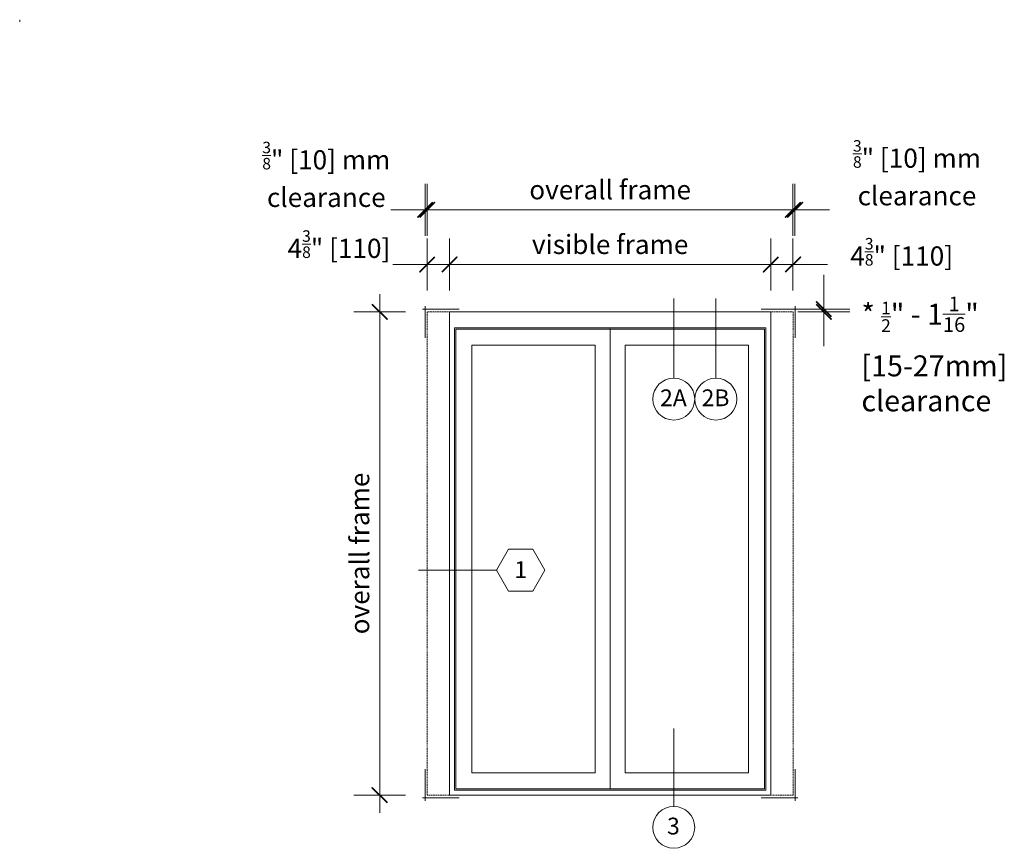
# Model space of a CAD drawing. Units: inches. Extents: x 792 to 1290, y -252 to -32.
# Drawn here: x 1097 to 1290, y -194 to -32 of the extents above; entities that cross this region are included whole.
import ezdxf
from ezdxf.enums import TextEntityAlignment as Align

# ---------------------------------------------------------------- set-up
doc = ezdxf.new("R2010")
doc.units = ezdxf.units.IN
doc.header["$LTSCALE"] = 0.1
doc.header["$PDSIZE"] = -1
doc.linetypes.add('SLD-Dashed', pattern=[1.905, 1.27, -0.635])
doc.layers.get('0').update_dxf_attribs({"lineweight": 0})
doc.layers.get('Defpoints').update_dxf_attribs({"lineweight": 0})
for name, color, linetype, lineweight in [('A-Dims', 7, 'Continuous', 18), ('A-Door', 5, 'Continuous', 0), ('A-Hatch', 250, 'Continuous', 0), ('A_Dims', 7, 'Continuous', 18)]:
    doc.layers.add(name, color=color, linetype=linetype, lineweight=lineweight)
doc.styles.add('ARIAL', font='arial.ttf')
doc.dimstyles.new('Scale0050-2 mm', dxfattribs={"dimscale": 1.5, "dimtxt": 2.5, "dimasz": 2.25, "dimexe": 5, "dimexo": 100, "dimgap": 1, "dimtad": 1, "dimdec": 3, "dimlunit": 4, "dimtxsty": 'ARIAL', "dimblk": 'Tick imperial', "dimcen": 2, "dimse1": 1, "dimse2": 1, "dimclrd": 5, "dimclre": 5, "dimclrt": 256, "dimaunit": 1, "dimazin": 0, "dimtfac": 0.6, "dimtdec": 3, "dimtix": 1, "dimtmove": 2, "dimatfit": 3, "dimldrblk": 'LE_arrow', "dimfxl": 1, "dimlwd": -1, "dimarcsym": 0})

# ---------------------------------------------------------------- blocks, each defined once
blk = doc.blocks.new('Tick imperial')
h = blk.add_hatch(color=256)
h.paths.add_polyline_path([(0.446, 0.427), (0.427, 0.446), (0, 0.019), (0, 0), (0.019, 0)])
h.paths.add_polyline_path([(0, -0.019), (0, 0), (-0.019, 0), (-0.446, -0.427), (-0.427, -0.446)])
for p, q in [((0, -1.5), (0, 1.5)), ((-1.023, 0), (1.023, 0)), ((-0.446, -0.427), (0.427, 0.446)), ((-0.427, -0.446), (0.446, 0.427))]:
    blk.add_line(p, q)
for points in [[(0.297, 0.284), (0.284, 0.297)], [(-0.446, -0.427), (-0.427, -0.446)]]:
    blk.add_lwpolyline(points)
blk = doc.blocks.new('*D12')
at = {"layer": 'A_Dims', "color": 5}
for p, q in [((1173.58, -80.24), (1170.2, -80.24)), ((1181.28, -80.24), (1176.95, -80.24)), ((1184.66, -80.24), (1188.03, -80.24))]:
    blk.add_line(p, q, dxfattribs=at)
at = {"layer": 'Defpoints', "color": 0}
for p in [(1176.95, -80.24), (1176.95, -89.48), (1181.28, -89.48)]:
    blk.add_point(p, dxfattribs=at)
at = {"layer": 'A_Dims', "color": 5, "xscale": 3.375, "yscale": 3.375, "zscale": 3.375}
blk.add_blockref('Tick imperial', (1176.95, -80.24), dxfattribs=at)
at = {"layer": 'A_Dims', "color": 5, "xscale": 3.375, "yscale": 3.375, "zscale": 3.375, "rotation": 180}
blk.add_blockref('Tick imperial', (1181.28, -80.24), dxfattribs=at)
at = {"layer": 'A_Dims', "insert": (1159.69, -76.25), "char_height": 3.75, "attachment_point": 5, "style": 'ARIAL'}
blk.add_mtext('4{\\H0.600000x;\\S3/8;}" [110]', dxfattribs=at)
blk = doc.blocks.new('LE_arrow')
h = blk.add_hatch(color=256)
h.paths.add_polyline_path([(-0.346, 0), (0, 0), (-1.097, 1.9), (-1.357, 1.75)])
h.paths.add_polyline_path([(-1.357, -1.75), (-1.097, -1.9), (0, 0), (-0.346, 0)])
at = {"color": 0, "flags": 128}
for points in [[(0, 0), (-1.097, 1.9), (-1.357, 1.75), (-0.346, 0), (-1.357, -1.75), (-1.097, -1.9), (0, 0)], [(0, 0), (-2.273, 0)]]:
    blk.add_lwpolyline(points, dxfattribs=at)
at = {"flags": 128}
for points in [[(-1.357, 1.75), (-1.097, 1.9)], [(-1.357, -1.75), (-1.097, -1.9)]]:
    blk.add_lwpolyline(points, dxfattribs=at)
blk = doc.blocks.new('*D13')
at = {"layer": 'A_Dims', "color": 5}
blk.add_line((1184.66, -80.24), (1240.76, -80.24), dxfattribs=at)
at = {"layer": 'Defpoints', "color": 0}
for p in [(1244.13, -80.24), (1181.28, -89.48), (1244.13, -89.48)]:
    blk.add_point(p, dxfattribs=at)
at = {"layer": 'A_Dims', "color": 5, "xscale": 3.375, "yscale": 3.375, "zscale": 3.375, "rotation": 180}
blk.add_blockref('Tick imperial', (1181.28, -80.24), dxfattribs=at)
at = {"layer": 'A_Dims', "color": 5, "xscale": 3.375, "yscale": 3.375, "zscale": 3.375}
blk.add_blockref('Tick imperial', (1244.13, -80.24), dxfattribs=at)
at = {"layer": 'A_Dims', "insert": (1212.71, -76.8), "char_height": 3.75, "attachment_point": 5, "style": 'ARIAL'}
blk.add_mtext('visible frame', dxfattribs=at)
blk = doc.blocks.new('*D14')
at = {"layer": 'A_Dims', "color": 5}
for p, q in [((1240.76, -80.24), (1237.38, -80.24)), ((1248.46, -80.24), (1244.13, -80.24)), ((1251.84, -80.24), (1255.21, -80.24))]:
    blk.add_line(p, q, dxfattribs=at)
at = {"layer": 'Defpoints', "color": 0}
for p in [(1244.13, -80.24), (1244.13, -89.48), (1248.46, -89.48)]:
    blk.add_point(p, dxfattribs=at)
at = {"layer": 'A_Dims', "color": 5, "xscale": 3.375, "yscale": 3.375, "zscale": 3.375}
blk.add_blockref('Tick imperial', (1244.13, -80.24), dxfattribs=at)
at = {"layer": 'A_Dims', "color": 5, "xscale": 3.375, "yscale": 3.375, "zscale": 3.375, "rotation": 180}
blk.add_blockref('Tick imperial', (1248.46, -80.24), dxfattribs=at)
at = {"layer": 'A_Dims', "insert": (1269.71, -77.75), "char_height": 3.75, "attachment_point": 5, "style": 'ARIAL'}
blk.add_mtext('4{\\H0.600000x;\\S3/8;}" [110]', dxfattribs=at)
blk = doc.blocks.new('*D15')
at = {"layer": 'A-Dims', "color": 5}
blk.add_line((1167.65, -92.86), (1167.65, -180.67), dxfattribs=at)
at = {"layer": 'Defpoints', "color": 0}
for p in [(1181.28, -89.48), (1167.65, -184.04), (1181.28, -184.04)]:
    blk.add_point(p, dxfattribs=at)
at = {"layer": 'A-Dims', "color": 5, "xscale": 3.375, "yscale": 3.375, "zscale": 3.375}
for p, rotation in [((1167.65, -89.48), 90), ((1167.65, -184.04), 270)]:
    blk.add_blockref('Tick imperial', p, dxfattribs=dict(at, rotation=rotation))
at = {"layer": 'A-Dims', "insert": (1164.22, -136.76), "char_height": 3.75, "attachment_point": 5, "rotation": 90, "style": 'ARIAL'}
blk.add_mtext('overall frame', dxfattribs=at)
blk = doc.blocks.new('*D16')
at = {"layer": 'A_Dims', "color": 5}
blk.add_line((1180.33, -69.54), (1245.09, -69.54), dxfattribs=at)
at = {"layer": 'Defpoints', "color": 0}
for p in [(1248.46, -69.54), (1176.95, -89.48), (1248.46, -89.48)]:
    blk.add_point(p, dxfattribs=at)
at = {"layer": 'A_Dims', "color": 5, "xscale": 3.375, "yscale": 3.375, "zscale": 3.375, "rotation": 180}
blk.add_blockref('Tick imperial', (1176.95, -69.54), dxfattribs=at)
at = {"layer": 'A_Dims', "color": 5, "xscale": 3.375, "yscale": 3.375, "zscale": 3.375}
blk.add_blockref('Tick imperial', (1248.46, -69.54), dxfattribs=at)
at = {"layer": 'A_Dims', "insert": (1212.71, -66.1), "char_height": 3.75, "attachment_point": 5, "style": 'ARIAL'}
blk.add_mtext('overall frame', dxfattribs=at)
blk = doc.blocks.new('*D17')
at = {"layer": 'A_Dims', "color": 5}
for p, q in [((1173.19, -69.54), (1169.81, -69.54)), ((1176.95, -69.54), (1176.56, -69.54)), ((1180.33, -69.54), (1183.7, -69.54))]:
    blk.add_line(p, q, dxfattribs=at)
at = {"layer": 'Defpoints', "color": 0}
for p in [(1176.56, -69.54), (1176.56, -89.48), (1176.95, -89.48)]:
    blk.add_point(p, dxfattribs=at)
at = {"layer": 'A_Dims', "color": 5, "xscale": 3.375, "yscale": 3.375, "zscale": 3.375}
blk.add_blockref('Tick imperial', (1176.56, -69.54), dxfattribs=at)
at = {"layer": 'A_Dims', "color": 5, "xscale": 3.375, "yscale": 3.375, "zscale": 3.375, "rotation": 180}
blk.add_blockref('Tick imperial', (1176.95, -69.54), dxfattribs=at)
at = {"layer": 'A_Dims', "insert": (1157.21, -62.61), "char_height": 3.75, "attachment_point": 5, "style": 'ARIAL'}
blk.add_mtext('{\\H0.600000x;\\S3/8;}" [10] mm\\Pclearance', dxfattribs=at)
blk = doc.blocks.new('*D18')
at = {"layer": 'A_Dims', "color": 5}
for p, q in [((1245.09, -69.54), (1241.71, -69.54)), ((1248.85, -69.54), (1248.46, -69.54)), ((1252.23, -69.54), (1255.6, -69.54))]:
    blk.add_line(p, q, dxfattribs=at)
at = {"layer": 'Defpoints', "color": 0}
for p in [(1248.46, -69.54), (1248.46, -89.48), (1248.85, -89.48)]:
    blk.add_point(p, dxfattribs=at)
at = {"layer": 'A_Dims', "color": 5, "xscale": 3.375, "yscale": 3.375, "zscale": 3.375}
blk.add_blockref('Tick imperial', (1248.46, -69.54), dxfattribs=at)
at = {"layer": 'A_Dims', "color": 5, "xscale": 3.375, "yscale": 3.375, "zscale": 3.375, "rotation": 180}
blk.add_blockref('Tick imperial', (1248.85, -69.54), dxfattribs=at)
at = {"layer": 'A_Dims', "insert": (1272.7, -62.29), "char_height": 3.75, "attachment_point": 5, "style": 'ARIAL'}
blk.add_mtext('{\\H0.600000x;\\S3/8;}" [10] mm\\Pclearance', dxfattribs=at)
blk = doc.blocks.new('*D19')
at = {"layer": 'A_Dims', "color": 5}
for p, q in [((1254.48, -85.62), (1254.48, -82.24)), ((1254.48, -89.48), (1254.48, -88.99)), ((1254.48, -92.86), (1254.48, -96.23))]:
    blk.add_line(p, q, dxfattribs=at)
at = {"layer": 'Defpoints', "color": 0}
for p in [(1247.74, -88.99), (1248.46, -89.48), (1254.48, -88.99)]:
    blk.add_point(p, dxfattribs=at)
at = {"layer": 'A_Dims', "color": 5, "xscale": 3.375, "yscale": 3.375, "zscale": 3.375}
for p, rotation in [((1254.48, -88.99), 270), ((1254.48, -89.48), 90)]:
    blk.add_blockref('Tick imperial', p, dxfattribs=dict(at, rotation=rotation))

msp = doc.modelspace()

# ---------------------------------------------------------------- linework, layer by layer
at = {"color": 2}
for p, q in [((1190.4864, -140.0179), (1192.8551, -135.9152)), ((1197.5925, -135.9152), (1192.8551, -135.9152)), ((1199.9612, -140.0179), (1197.5925, -135.9152)), ((1190.4864, -140.0179), (1192.8551, -144.1206)), ((1199.9612, -140.0179), (1197.5925, -144.1206)), ((1192.8551, -144.1206), (1197.5925, -144.1206))]:
    msp.add_line(p, q, dxfattribs=at)
for points in [[(1225.15, -86.8938), (1225.15, -102.4541)], [(1233.379, -86.8938), (1233.379, -102.4541)], [(1190.4864, -140.0179), (1175.2379, -140.0179)], [(1225.15, -170.9712), (1225.15, -186.2198)]]:
    msp.add_lwpolyline(points)
for centre in [(1225.15, -106.5568), (1233.379, -106.5568), (1225.15, -190.3224)]:
    msp.add_circle(centre, 4.1027, dxfattribs=at)
at = {"layer": 'A-Door', "linetype": 'SLD-Dashed'}
for p, q in [((1248.4608, -89.4838), (1176.9542, -89.4838)), ((1176.9542, -89.4838), (1176.9542, -184.0426)), ((1248.4608, -89.4838), (1248.4608, -184.0426)), ((1176.9542, -184.0426), (1181.2842, -184.0426)), ((1244.1308, -184.0426), (1248.4608, -184.0426))]:
    msp.add_line(p, q, dxfattribs=at)
at = {"layer": 'A-Door', "color": 7}
for p, q in [((1242.8836, -92.8644), (1182.5314, -92.8644)), ((1182.5314, -92.8644), (1182.5314, -182.7954)), ((1242.8836, -182.7954), (1242.8836, -92.8644)), ((1209.7864, -95.9825), (1185.6495, -95.9825)), ((1242.8836, -182.7954), (1182.5314, -182.7954)), ((1243.1462, -183.0579), (1182.2688, -183.0579))]:
    msp.add_line(p, q, dxfattribs=at)
at = {"layer": 'A-Door'}
for points in [[(1176.5612, -88.4011), (1176.5612, -94.6077)], [(1248.8538, -88.4011), (1248.8538, -94.6077)], [(1183.1966, -88.9915), (1176.0014, -88.9915)], [(1242.2184, -88.9915), (1249.4136, -88.9915)], [(1176.5612, -185.1253), (1176.5612, -178.9186)], [(1248.8538, -185.1253), (1248.8538, -178.9186)], [(1183.1966, -184.5349), (1176.0014, -184.5349)], [(1242.2184, -184.5349), (1249.4136, -184.5349)]]:
    msp.add_lwpolyline(points, dxfattribs=at)
at = {"layer": 'A-Door', "color": 2}
for points in [[(1181.2842, -184.0426), (1181.2842, -89.4838)], [(1181.2842, -89.4838), (1244.1308, -89.4838)], [(1244.1308, -184.0426), (1244.1308, -89.4838)], [(1181.2842, -184.0426), (1244.1308, -184.0426)]]:
    msp.add_lwpolyline(points, dxfattribs=at)
at = {"layer": 'A-Door', "color": 7}
for points in [[(1243.1462, -183.0579), (1243.1462, -92.6019), (1182.2688, -92.6019), (1182.2688, -183.0579)], [(1212.7075, -92.8644), (1212.7075, -182.7954)], [(1209.7864, -95.9825), (1209.7864, -179.6773), (1185.6495, -179.6773), (1185.6495, -95.9825)], [(1215.6286, -95.9825), (1215.6286, -179.6773), (1239.7656, -179.6773), (1239.7656, -95.9825), (1215.6286, -95.9825)]]:
    msp.add_lwpolyline(points, dxfattribs=at)
msp.add_point((1212.7075, -92.8644), dxfattribs=at)
at = {"layer": 'A-Hatch'}
msp.add_line((1097.2658, -32.3524), (1097.2658, -32.7965), dxfattribs=at)

# ---------------------------------------------------------------- texts
at = {"layer": 'A-Dims', "style": 'ARIAL'}
for tag, p in [('2A', (1225.0833, -106.3082)), ('2B', (1233.3123, -106.3082)), ('1', (1195.2238, -139.917)), ('3', (1225.0833, -190.0739))]:
    msp.add_attdef(tag, text='-', height=3.2822, dxfattribs=at).set_placement(p, align=Align.MIDDLE_CENTER)
at = {"layer": 'A_Dims', "insert": (1261.8452, -86.5191), "char_height": 4.102688, "attachment_point": 1, "style": 'ARIAL'}
msp.add_mtext_dynamic_manual_height_columns('\\A1;* {\\H0.6x;\\S1/2;}" - 1{\\H0.7x;\\S1/16;}"\\P[15-27mm]\\P{\\C7;clearance}', width=1552.886552, gutter_width=0, heights=[377.784], dxfattribs=at)

# ---------------------------------------------------------------- dimensions: what is measured, and where the dimension line sits
at = {"layer": 'A-Dims'}
dim = msp.add_linear_dim(base=(1167.6541, -184.0426), p1=(1181.2842, -89.4838), p2=(1181.2842, -184.0426), angle=90, text='overall frame', dimstyle='Scale0050-2 mm', dxfattribs=at)
dim.commit()
dim.dimension.update_dxf_attribs({"geometry": '*D15', "text_midpoint": (1164.2165, -136.7632)})
at = {"layer": 'A_Dims'}
for base, p1, p2, picture, middle in [((1176.5612, -69.5392), (1176.9542, -89.4838), (1176.5612, -89.4838), '*D17', (1157.2068, -62.6115)), ((1248.4608, -69.5392), (1248.8538, -89.4838), (1248.4608, -89.4838), '*D18', (1272.6978, -62.2912))]:
    dim = msp.add_linear_dim(base=base, p1=p1, p2=p2, text='<> mm\\Pclearance', dimstyle='Scale0050-2 mm', dxfattribs=at)
    dim.commit()
    dim.dimension.update_dxf_attribs({"geometry": picture, "text_midpoint": middle, "dimtype": 160})
for base, p1, p2, text, picture, middle in [((1248.4608, -69.5392), (1176.9542, -89.4838), (1248.4608, -89.4838), 'overall frame', '*D16', (1212.7075, -66.1015)), ((1244.1308, -80.2383), (1181.2842, -89.4838), (1244.1308, -89.4838), 'visible frame', '*D13', (1212.7075, -76.8006))]:
    dim = msp.add_linear_dim(base=base, p1=p1, p2=p2, text=text, dimstyle='Scale0050-2 mm', dxfattribs=at)
    dim.commit()
    dim.dimension.update_dxf_attribs({"geometry": picture, "text_midpoint": middle})
for base, p1, p2, picture, middle in [((1176.9542, -80.2383), (1181.2842, -89.4838), (1176.9542, -89.4838), '*D12', (1159.691, -76.2489)), ((1244.1308, -80.2383), (1248.4608, -89.4838), (1244.1308, -89.4838), '*D14', (1269.7099, -77.7531))]:
    dim = msp.add_linear_dim(base=base, p1=p1, p2=p2, dimstyle='Scale0050-2 mm', dxfattribs=at)
    dim.commit()
    dim.dimension.update_dxf_attribs({"geometry": picture, "text_midpoint": middle, "dimtype": 160})
dim = msp.add_linear_dim(base=(1254.4761, -88.9915), p1=(1248.4608, -89.4838), p2=(1247.7412, -88.9915), angle=90, text=' ', dimstyle='Scale0050-2 mm', dxfattribs=at)
dim.commit()
dim.dimension.update_dxf_attribs({"geometry": '*D19', "text_midpoint": (1276.1435, -89.2377), "dimtype": 160})

doc.saveas('drawing.dxf')
